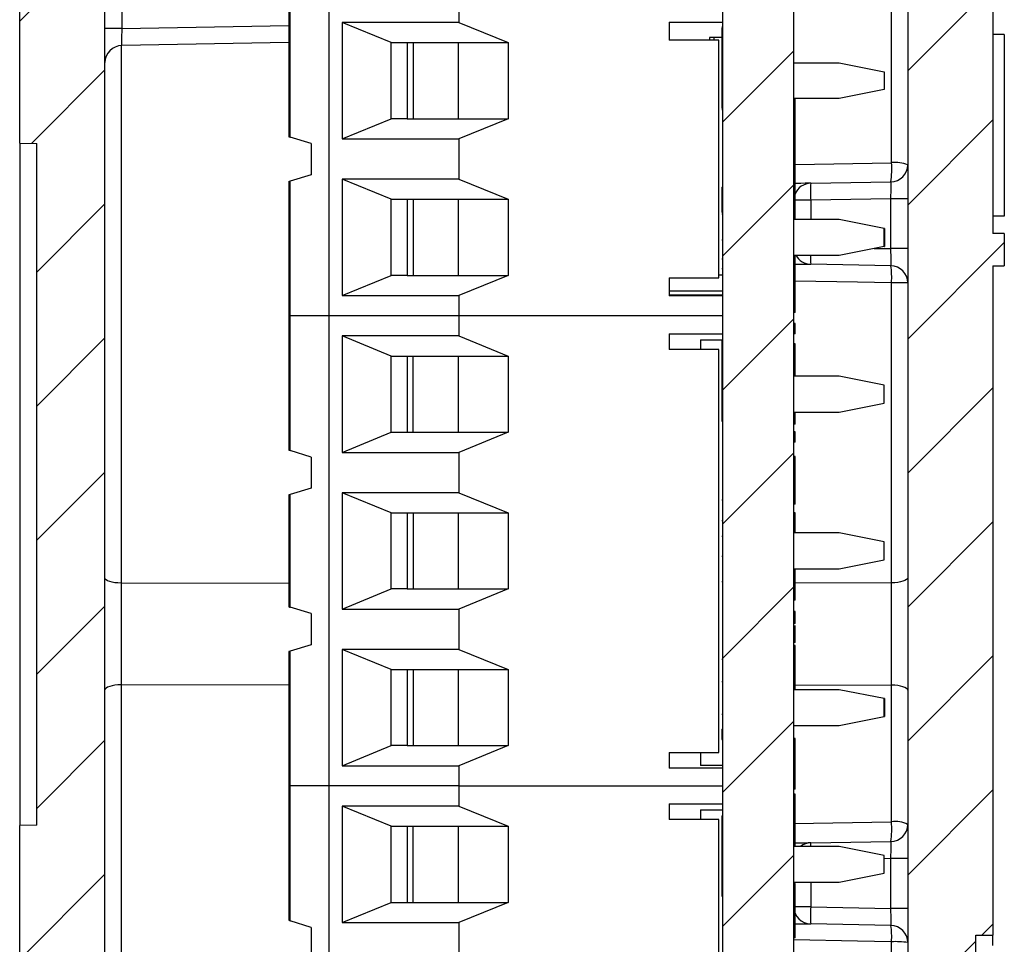
# Model space of a CAD drawing. Units: inches. Extents: x 0.1 to 16.9, y 0.1 to 10.9.
# Drawn here: x 8.3 to 9.6, y 6.7 to 7.9 of the extents above; entities that cross this region are included whole.
import ezdxf

# ---------------------------------------------------------------- set-up
doc = ezdxf.new("R2010")
doc.units = ezdxf.units.IN
doc.header["$MEASUREMENT"] = 0

msp = doc.modelspace()

# ---------------------------------------------------------------- hatches: boundary and pattern name
at = {"linetype": 'Continuous', "lineweight": 18}
h = msp.add_hatch(dxfattribs=at)
h.set_pattern_fill('ANSI31', style=0)
edge = h.paths.add_edge_path(flags=0)
edge.add_arc((9.43, 5.6753), 0.0225, 0, 89, ccw=False)
edge.add_line((9.4525, 5.6753), (9.4525, 5.5392))
edge.add_arc((9.43, 5.5392), 0.0225, 271, 360, ccw=False)
edge.add_line((9.4304, 5.5167), (9.3497, 5.5153))
edge.add_arc((9.3501, 5.4928), 0.0225, 91, 180)
edge.add_line((9.3276, 5.4928), (9.3276, 5.4443))
edge.add_arc((9.3051, 5.4443), 0.0225, 273, 360, ccw=False)
edge.add_line((9.3063, 5.4219), (9.2014, 5.4164))
edge.add_arc((9.2053, 5.3415), 0.075, 93, 180)
edge.add_line((9.1303, 5.3415), (9.1303, 5.2135))
edge.add_arc((9.2053, 5.2135), 0.075, 180, 270.5)
edge.add_line((9.206, 5.1385), (9.2205, 5.1387))
edge.add_arc((9.2203, 5.1612), 0.0225, 270.5, 360)
edge.add_line((9.2428, 5.1612), (9.2428, 5.2845))
edge.add_arc((9.2653, 5.2845), 0.0225, 93, 180, ccw=False)
edge.add_line((9.2641, 5.307), (9.4686, 5.3177))
edge.add_arc((9.4627, 5.4301), 0.1125, 273, 360)
edge.add_line((9.5752, 5.4301), (9.5752, 5.8322))
edge.add_line((9.5752, 5.8322), (9.5527, 5.8322))
edge.add_line((9.5527, 5.8322), (9.5527, 6.7322))
edge.add_line((9.5527, 6.7322), (9.5752, 6.7322))
edge.add_line((9.5752, 6.7322), (9.5752, 7.6148))
edge.add_line((9.5752, 7.6148), (9.5902, 7.6148))
edge.add_line((9.5902, 7.6148), (9.5902, 7.6573))
edge.add_line((9.5902, 7.6573), (9.5752, 7.6573))
edge.add_line((9.5752, 7.6573), (9.5752, 8.6105))
edge.add_arc((9.4627, 8.6105), 0.1125, 0, 89)
edge.add_line((9.4647, 8.723), (9.2436, 8.7269))
edge.add_line((9.2436, 8.7269), (9.239, 8.5129))
edge.add_line((9.239, 8.5129), (9.4404, 8.5111))
edge.add_arc((9.4402, 8.4886), 0.0225, 0, 89.5, ccw=False)
edge.add_line((9.4627, 8.4886), (9.4627, 5.774))
edge.add_arc((9.4402, 5.774), 0.0225, -89, 0, ccw=False)
edge.add_line((9.4406, 5.7515), (9.3497, 5.7499))
edge.add_arc((9.3501, 5.7274), 0.0225, 91, 180)
edge.add_line((9.3276, 5.7274), (9.3276, 5.7217))
edge.add_arc((9.3501, 5.7217), 0.0225, 180, 269)
edge.add_line((9.3497, 5.6992), (9.4304, 5.6978))
h = msp.add_hatch(dxfattribs=at)
h.set_pattern_fill('ANSI31', style=0)
edge = h.paths.add_edge_path(flags=0)
edge.add_line((8.5082, 5.7439), (8.4256, 5.7454))
edge.add_arc((8.426, 5.7679), 0.0225, 180, 269, ccw=False)
edge.add_line((8.4035, 5.7679), (8.4035, 6.5905))
edge.add_spline(control_points=[(8.4035, 6.5905), (8.4072, 6.5905), (8.411, 6.5906), (8.4147, 6.5907), (8.4185, 6.5908), (8.4222, 6.5909), (8.426, 6.5909)], knot_values=[0, 0, 0, 0, 0.000191, 0.000191, 0.000191, 0.000381, 0.000381, 0.000381, 0.000381], weights=[1, 1, 1, 1, 1, 1, 1], degree=3, periodic=0)
edge.add_line((8.426, 6.5909), (8.426, 6.617))
edge.add_spline(control_points=[(8.426, 6.617), (8.4215, 6.6171), (8.4171, 6.6172), (8.4127, 6.6173), (8.4096, 6.6173), (8.4065, 6.6174), (8.4035, 6.6174)], knot_values=[0, 0, 0, 0, 0.000225, 0.000225, 0.000225, 0.000381, 0.000381, 0.000381, 0.000381], weights=[1, 1, 1, 1, 1, 1, 1], degree=3, periodic=0)
edge.add_line((8.4035, 6.6174), (8.4035, 8.2632))
edge.add_arc((8.426, 8.2632), 0.0225, 91, 180, ccw=False)
edge.add_line((8.4256, 8.2857), (8.5014, 8.287))
edge.add_arc((8.501, 8.3095), 0.0225, 271, 360)
edge.add_line((8.5235, 8.3095), (8.5235, 8.3628))
edge.add_arc((8.501, 8.3628), 0.0225, 0, 89)
edge.add_line((8.5014, 8.3853), (8.4256, 8.3866))
edge.add_arc((8.426, 8.4091), 0.0225, 180, 269, ccw=False)
edge.add_line((8.4035, 8.4091), (8.4035, 8.5049))
edge.add_line((8.4035, 8.5049), (8.291, 8.5039))
edge.add_line((8.291, 8.5039), (8.291, 7.7767))
edge.add_line((8.291, 7.7767), (8.3135, 7.7763))
edge.add_line((8.3135, 7.7763), (8.3135, 6.8771))
edge.add_line((8.3135, 6.8771), (8.291, 6.8767))
edge.add_line((8.291, 6.8767), (8.291, 5.4213))
edge.add_arc((8.4035, 5.4213), 0.1125, 180, 266.5265)
edge.add_arc((8.3953, 5.2865), 0.0225, 0, 86.5265, ccw=False)
edge.add_line((8.4178, 5.2865), (8.4178, 5.1651))
edge.add_arc((8.4403, 5.1651), 0.0225, 180, 269)
edge.add_line((8.4399, 5.1426), (8.454, 5.1423))
edge.add_arc((8.4553, 5.2173), 0.075, 269, 360)
edge.add_line((8.5303, 5.2173), (8.5303, 5.3434))
edge.add_arc((8.4553, 5.3434), 0.075, 0, 87)
edge.add_line((8.4592, 5.4183), (8.4248, 5.4201))
edge.add_arc((8.426, 5.4426), 0.0225, 180, 267, ccw=False)
edge.add_line((8.4035, 5.4426), (8.4035, 5.6751))
edge.add_arc((8.426, 5.6751), 0.0225, 91, 180, ccw=False)
edge.add_line((8.4256, 5.6976), (8.5082, 5.6991))
edge.add_arc((8.5078, 5.7216), 0.0225, 271, 359.6395)
edge.add_arc((8.5078, 5.7214), 0.0225, 0, 89)
h = msp.add_hatch(dxfattribs=at)
h.set_pattern_fill('ANSI31', style=0)
h.paths.add_polyline_path([(9.2189, 8.2478), (9.2189, 5.8853), (9.3126, 5.8853), (9.3126, 8.2478)], flags=0)

# ---------------------------------------------------------------- linework, layer by layer
at = {"color": 7, "linetype": 'Continuous', "lineweight": 25}
for p, q in [((9.5752, 8.6105), (9.5752, 7.6573)), ((8.291, 7.7767), (8.291, 8.5039)), ((9.4627, 8.4886), (9.4627, 5.774)), ((8.4035, 6.6174), (8.4035, 8.2632)), ((9.2189, 5.8853), (9.2189, 8.2478)), ((9.3126, 5.8853), (9.3126, 8.2478)), ((8.4256, 8.0215), (8.4256, 7.9277)), ((9.4414, 7.7508), (9.4414, 7.9949)), ((8.646, 7.9623), (8.646, 7.7851)), ((8.6478, 7.7846), (8.6478, 7.9623)), ((8.6992, 7.5489), (8.6992, 7.9623)), ((8.8705, 7.9623), (8.8705, 7.9357)), ((8.4256, 7.9277), (8.4035, 7.9277)), ((8.8705, 7.9357), (8.7163, 7.9357)), ((8.7163, 7.9357), (8.7163, 7.7822)), ((8.7812, 7.9091), (8.7163, 7.9357)), ((8.8705, 7.9357), (8.9353, 7.9091)), ((9.148, 7.936), (9.148, 7.9124)), ((9.148, 7.936), (9.2189, 7.936)), ((9.2174, 7.93), (9.2189, 7.93)), ((9.2174, 7.9286), (9.2189, 7.9286)), ((9.2174, 7.9286), (9.2174, 7.8225)), ((9.2012, 7.9159), (9.2012, 7.9124)), ((9.2067, 7.9159), (9.2012, 7.9159)), ((9.2067, 7.9159), (9.2067, 7.9124)), ((9.2174, 7.9159), (9.2067, 7.9159)), ((9.5902, 7.9199), (9.5752, 7.9199)), ((9.5902, 7.9199), (9.5902, 7.6801)), ((8.646, 7.9091), (8.4256, 7.9052)), ((8.7812, 7.9091), (8.8022, 7.9091)), ((8.7812, 7.8088), (8.7812, 7.9091)), ((8.8022, 7.9091), (8.87, 7.9091)), ((8.8022, 7.9091), (8.8022, 7.8088)), ((8.8102, 7.9091), (8.8102, 7.8088)), ((8.87, 7.9091), (8.9353, 7.9091)), ((8.87, 7.8088), (8.87, 7.9091)), ((8.9353, 7.9091), (8.9353, 7.8088)), ((9.2133, 7.9124), (9.148, 7.9124)), ((9.2133, 7.5988), (9.2133, 7.9124)), ((9.3126, 7.8826), (9.3724, 7.8826)), ((9.3724, 7.8826), (9.4315, 7.8708)), ((9.4315, 7.8708), (9.4315, 7.8471)), ((9.3724, 7.8353), (9.3126, 7.8353)), ((9.3141, 7.8327), (9.3141, 7.8353)), ((9.4315, 7.8471), (9.3724, 7.8353)), ((9.2174, 7.8225), (9.2189, 7.8225)), ((9.3141, 7.8327), (9.3126, 7.8327)), ((9.3141, 7.8184), (9.3141, 7.8327)), ((8.7163, 7.7822), (8.7812, 7.8088)), ((8.8022, 7.8088), (8.7812, 7.8088)), ((8.8022, 7.8088), (8.87, 7.8088)), ((8.87, 7.8088), (8.9353, 7.8088)), ((8.9353, 7.8088), (8.8705, 7.7822)), ((9.2174, 7.8211), (9.2189, 7.8211)), ((9.3141, 7.8184), (9.3126, 7.8184)), ((9.3141, 7.8152), (9.3126, 7.8152)), ((9.3141, 7.8152), (9.3141, 7.8184)), ((9.3141, 7.8041), (9.3141, 7.8152)), ((9.3141, 7.8041), (9.3126, 7.8041)), ((9.3141, 7.7883), (9.3141, 7.8041)), ((8.6756, 7.7763), (8.6478, 7.7846)), ((9.3141, 7.7883), (9.3126, 7.7883)), ((9.3141, 7.7655), (9.3141, 7.7883)), ((8.291, 7.7767), (8.3135, 7.7763)), ((8.291, 7.7767), (8.291, 6.8767)), ((8.3135, 6.8771), (8.3135, 7.7763)), ((8.6756, 7.7763), (8.6756, 7.7349)), ((8.7163, 7.7822), (8.8705, 7.7822)), ((8.8705, 7.7822), (8.8705, 7.729)), ((9.3141, 7.7655), (9.3126, 7.7655)), ((9.3141, 7.7653), (9.3126, 7.7653)), ((9.3141, 7.7411), (9.3141, 7.7653)), ((8.6756, 7.7349), (8.6478, 7.7266)), ((9.3141, 7.7411), (9.3126, 7.7411)), ((9.3141, 7.7265), (9.3141, 7.7411)), ((8.646, 7.7261), (8.646, 7.5489)), ((8.6478, 7.5489), (8.6478, 7.7266)), ((8.8705, 7.729), (8.7163, 7.729)), ((8.7163, 7.729), (8.7163, 7.5755)), ((8.7812, 7.7025), (8.7163, 7.729)), ((8.8705, 7.729), (8.9353, 7.7025)), ((9.2174, 7.7186), (9.2174, 7.7173)), ((9.2174, 7.7186), (9.2189, 7.7186)), ((9.3141, 7.7265), (9.3126, 7.7265)), ((9.3141, 7.7122), (9.3141, 7.7265)), ((9.3347, 7.7237), (9.4406, 7.7256)), ((9.2174, 7.7173), (9.2189, 7.7173)), ((9.2174, 7.7173), (9.2174, 7.7037)), ((9.3141, 7.7122), (9.3126, 7.7122)), ((9.3141, 7.709), (9.3126, 7.709)), ((9.3141, 7.709), (9.3141, 7.7122)), ((9.3141, 7.698), (9.3141, 7.709)), ((8.7812, 7.7025), (8.8022, 7.7025)), ((8.7812, 7.6021), (8.7812, 7.7025)), ((8.8022, 7.7025), (8.87, 7.7025)), ((8.8022, 7.7025), (8.8022, 7.6021)), ((8.8102, 7.7025), (8.8102, 7.6021)), ((8.87, 7.6021), (8.87, 7.7025)), ((8.87, 7.7025), (8.9353, 7.7025)), ((8.9353, 7.7025), (8.9353, 7.6021)), ((9.2174, 7.7037), (9.2189, 7.7037)), ((9.2174, 7.7037), (9.2174, 7.685)), ((9.3141, 7.698), (9.3126, 7.698)), ((9.3141, 7.6821), (9.3141, 7.698)), ((9.4406, 7.7031), (9.3347, 7.7012)), ((9.4627, 7.7031), (9.4406, 7.7031)), ((9.4406, 7.6374), (9.4406, 7.7031)), ((9.2174, 7.6832), (9.2189, 7.6832)), ((9.3141, 7.6821), (9.3126, 7.6821)), ((9.3141, 7.6759), (9.3141, 7.6821)), ((9.5902, 7.6801), (9.5752, 7.6801)), ((9.3724, 7.6759), (9.3126, 7.6759)), ((9.4315, 7.6641), (9.3724, 7.6759)), ((9.4322, 7.6641), (9.4315, 7.6641)), ((9.4315, 7.6404), (9.4315, 7.6641)), ((9.4322, 7.6641), (9.4322, 7.6523)), ((9.5902, 7.6573), (9.5752, 7.6573)), ((9.5902, 7.6573), (9.5902, 7.6148)), ((9.2174, 7.6489), (9.2189, 7.6489)), ((9.4315, 7.6404), (9.3724, 7.6286)), ((9.4315, 7.6404), (9.4322, 7.6404)), ((9.4322, 7.6523), (9.4322, 7.6404)), ((9.3724, 7.6286), (9.3126, 7.6286)), ((9.3141, 7.6203), (9.3141, 7.6286)), ((9.4627, 7.6374), (9.4406, 7.6374)), ((9.2174, 7.624), (9.2189, 7.624)), ((9.3141, 7.6203), (9.3126, 7.6203)), ((9.3141, 7.6061), (9.3141, 7.6203)), ((9.4406, 7.6149), (9.3347, 7.6168)), ((9.5752, 7.6148), (9.5902, 7.6148)), ((9.5752, 7.6148), (9.5752, 6.7322)), ((8.7163, 7.5755), (8.7812, 7.6021)), ((8.8022, 7.6021), (8.7812, 7.6021)), ((8.8022, 7.6021), (8.87, 7.6021)), ((8.87, 7.6021), (8.9353, 7.6021)), ((8.9353, 7.6021), (8.8705, 7.5755)), ((9.2189, 7.6024), (9.2133, 7.6024)), ((9.2174, 7.6111), (9.2189, 7.6111)), ((9.3141, 7.6061), (9.3126, 7.6061)), ((9.3141, 7.6029), (9.3126, 7.6029)), ((9.3141, 7.6029), (9.3141, 7.6061)), ((9.3141, 7.5918), (9.3141, 7.6029)), ((9.148, 7.5988), (9.148, 7.5752)), ((9.148, 7.5988), (9.2133, 7.5988)), ((9.3141, 7.5918), (9.3126, 7.5918)), ((9.3141, 7.576), (9.3141, 7.5918)), ((9.4414, 7.1967), (9.4414, 7.5925)), ((8.7163, 7.5755), (8.8705, 7.5755)), ((8.8705, 7.5755), (8.8705, 7.5489)), ((9.148, 7.582), (9.2189, 7.582)), ((9.2189, 7.5761), (9.148, 7.5761)), ((9.2189, 7.5752), (9.148, 7.5752)), ((9.3141, 7.576), (9.3126, 7.576)), ((9.3141, 7.553), (9.3141, 7.576)), ((8.646, 7.5489), (8.646, 7.3717)), ((8.6478, 7.5489), (8.646, 7.5489)), ((8.6478, 7.3712), (8.6478, 7.5489)), ((8.6992, 7.5489), (8.6478, 7.5489)), ((8.6992, 6.9288), (8.6992, 7.5489)), ((8.8705, 7.5489), (8.6992, 7.5489)), ((8.8705, 7.5489), (8.8705, 7.5223)), ((9.2189, 7.5489), (8.8705, 7.5489)), ((9.3141, 7.553), (9.3126, 7.553)), ((9.3141, 7.5387), (9.3126, 7.5387)), ((9.3141, 7.5251), (9.3141, 7.5387)), ((9.148, 7.5253), (9.2189, 7.5253)), ((9.148, 7.5253), (9.148, 7.5046)), ((9.3141, 7.5251), (9.3126, 7.5251)), ((8.7163, 7.5223), (8.7163, 7.3688)), ((8.8705, 7.5223), (8.7163, 7.5223)), ((8.7812, 7.4958), (8.7163, 7.5223)), ((8.8705, 7.5223), (8.9353, 7.4958)), ((9.1894, 7.5173), (9.2189, 7.5173)), ((9.1894, 7.5173), (9.1894, 7.5046)), ((9.2174, 7.5161), (9.2189, 7.5161)), ((9.2174, 7.5161), (9.2174, 7.5148)), ((9.2174, 7.5148), (9.2189, 7.5148)), ((9.2174, 7.5148), (9.2174, 7.4494)), ((9.3141, 7.5121), (9.3126, 7.5121)), ((9.3141, 7.4879), (9.3141, 7.5121)), ((9.2133, 7.5046), (9.148, 7.5046)), ((9.2133, 6.9731), (9.2133, 7.5046)), ((8.7812, 7.4958), (8.8022, 7.4958)), ((8.7812, 7.3954), (8.7812, 7.4958)), ((8.8022, 7.4958), (8.87, 7.4958)), ((8.8022, 7.4958), (8.8022, 7.3954)), ((8.8102, 7.3954), (8.8102, 7.4958)), ((8.87, 7.3954), (8.87, 7.4958)), ((8.87, 7.4958), (8.9353, 7.4958)), ((8.9353, 7.4958), (8.9353, 7.3954)), ((9.3141, 7.4879), (9.3126, 7.4879)), ((9.3141, 7.4733), (9.3141, 7.4879)), ((9.3141, 7.4733), (9.3126, 7.4733)), ((9.3141, 7.4692), (9.3141, 7.4733)), ((9.3724, 7.4692), (9.3126, 7.4692)), ((9.4315, 7.4574), (9.3724, 7.4692)), ((9.2174, 7.4494), (9.2174, 7.4358)), ((9.2174, 7.4494), (9.2189, 7.4494)), ((9.4315, 7.4338), (9.4315, 7.4574)), ((9.2174, 7.4358), (9.2189, 7.4358)), ((9.2174, 7.4358), (9.2174, 7.41)), ((9.3724, 7.4219), (9.4315, 7.4338)), ((9.3126, 7.4219), (9.3724, 7.4219)), ((9.3141, 7.406), (9.3141, 7.4219)), ((9.2174, 7.41), (9.2189, 7.41)), ((9.3141, 7.406), (9.3126, 7.406)), ((8.7163, 7.3688), (8.7812, 7.3954)), ((8.7812, 7.3954), (8.8022, 7.3954)), ((8.8022, 7.3954), (8.87, 7.3954)), ((8.87, 7.3954), (8.9353, 7.3954)), ((8.9353, 7.3954), (8.8705, 7.3688)), ((9.3141, 7.3958), (9.3126, 7.3958)), ((9.3141, 7.3821), (9.3141, 7.3958)), ((9.3141, 7.3821), (9.3126, 7.3821)), ((8.6757, 7.3625), (8.6478, 7.3712)), ((8.7163, 7.3688), (8.8705, 7.3688)), ((8.8705, 7.3688), (8.8705, 7.3156)), ((8.6757, 7.3625), (8.6757, 7.3418)), ((9.3141, 7.3631), (9.3126, 7.3631)), ((9.3141, 7.3495), (9.3141, 7.3631)), ((8.6756, 7.3422), (8.6756, 7.3215)), ((8.6756, 7.3422), (8.6757, 7.3418)), ((9.3141, 7.3495), (9.3126, 7.3495)), ((9.3141, 7.3296), (9.3126, 7.3296)), ((8.6756, 7.3215), (8.6478, 7.3132)), ((8.8705, 7.3156), (8.7163, 7.3156)), ((8.7163, 7.3156), (8.7163, 7.1621)), ((8.7812, 7.2891), (8.7163, 7.3156)), ((8.8705, 7.3156), (8.9353, 7.2891)), ((8.646, 7.3127), (8.646, 7.1651)), ((8.6478, 7.1645), (8.6478, 7.3132)), ((9.2174, 7.3061), (9.2189, 7.3061)), ((9.3141, 7.3141), (9.3126, 7.3141)), ((9.3141, 7.3005), (9.3141, 7.3141)), ((8.7812, 7.2891), (8.8022, 7.2891)), ((8.7812, 7.1887), (8.7812, 7.2891)), ((8.8022, 7.2891), (8.87, 7.2891)), ((8.8022, 7.2891), (8.8022, 7.1887)), ((8.8102, 7.2891), (8.8102, 7.1887)), ((8.87, 7.2891), (8.9353, 7.2891)), ((8.87, 7.1887), (8.87, 7.2891)), ((8.9353, 7.2891), (8.9353, 7.1887)), ((9.3141, 7.3005), (9.3126, 7.3005)), ((9.3141, 7.2891), (9.3126, 7.2891)), ((9.3141, 7.2782), (9.3141, 7.2891)), ((9.2174, 7.2791), (9.2189, 7.2791)), ((9.3141, 7.2782), (9.3126, 7.2782)), ((9.3141, 7.2646), (9.3141, 7.2782)), ((9.3141, 7.2646), (9.3126, 7.2646)), ((9.3141, 7.2625), (9.3141, 7.2646)), ((9.2174, 7.2581), (9.2189, 7.2581)), ((9.3724, 7.2625), (9.3126, 7.2625)), ((9.4315, 7.2507), (9.3724, 7.2625)), ((9.4315, 7.2271), (9.4315, 7.2507)), ((9.2174, 7.2319), (9.2189, 7.2319)), ((9.3724, 7.2153), (9.4315, 7.2271)), ((9.3126, 7.2153), (9.3724, 7.2153)), ((9.3141, 7.2092), (9.3141, 7.2153)), ((9.2174, 7.1986), (9.2189, 7.1986)), ((9.3141, 7.2092), (9.3126, 7.2092)), ((8.7163, 7.1621), (8.7812, 7.1887)), ((8.8022, 7.1887), (8.7812, 7.1887)), ((8.8022, 7.1887), (8.87, 7.1887)), ((8.87, 7.1887), (8.9353, 7.1887)), ((8.9353, 7.1887), (8.8705, 7.1621)), ((9.3141, 7.1739), (9.3126, 7.1739)), ((8.6756, 7.1562), (8.6478, 7.1645)), ((8.7163, 7.1621), (8.8705, 7.1621)), ((8.8705, 7.1621), (8.8705, 7.109)), ((9.3141, 7.1589), (9.3126, 7.1589)), ((9.3141, 7.1453), (9.3141, 7.1589)), ((8.6756, 7.1562), (8.6756, 7.1149)), ((9.3141, 7.1453), (9.3126, 7.1453)), ((9.3141, 7.1432), (9.3126, 7.1432)), ((9.3141, 7.1313), (9.3126, 7.1313)), ((9.3141, 7.1223), (9.3126, 7.1223)), ((9.3141, 7.1181), (9.3141, 7.1223)), ((8.6756, 7.1149), (8.6478, 7.1065)), ((8.8705, 7.109), (8.7163, 7.109)), ((8.7163, 7.109), (8.7163, 6.9554)), ((8.7812, 7.0824), (8.7163, 7.109)), ((8.8705, 7.109), (8.9353, 7.0824)), ((9.3141, 7.1181), (9.3126, 7.1181)), ((9.3141, 7.114), (9.3126, 7.114)), ((8.646, 7.106), (8.646, 6.9288)), ((8.6478, 6.9288), (8.6478, 7.1065)), ((9.2174, 7.0961), (9.2189, 7.0961)), ((8.7812, 7.0824), (8.8022, 7.0824)), ((8.7812, 6.982), (8.7812, 7.0824)), ((8.8022, 7.0824), (8.87, 7.0824)), ((8.8022, 7.0824), (8.8022, 6.982)), ((8.8102, 7.0824), (8.8102, 6.982)), ((8.87, 6.982), (8.87, 7.0824)), ((8.87, 7.0824), (8.9353, 7.0824)), ((8.9353, 7.0824), (8.9353, 6.982)), ((9.3141, 7.0818), (9.3126, 7.0818)), ((9.2174, 7.0668), (9.2189, 7.0668)), ((9.3141, 7.0609), (9.3126, 7.0609)), ((9.3724, 7.0558), (9.3126, 7.0558)), ((9.3141, 7.0558), (9.3141, 7.0609)), ((9.4315, 7.044), (9.3724, 7.0558)), ((9.4414, 6.8817), (9.4414, 7.0618)), ((9.4322, 7.044), (9.4315, 7.044)), ((9.4315, 7.0204), (9.4315, 7.044)), ((9.4322, 7.044), (9.4322, 7.0322)), ((9.4322, 7.0322), (9.4322, 7.0204)), ((9.2174, 7.0233), (9.2189, 7.0233)), ((9.3724, 7.0086), (9.4315, 7.0204)), ((9.4315, 7.0204), (9.4322, 7.0204)), ((9.2174, 7.0036), (9.2174, 6.99)), ((9.2174, 7.0036), (9.2189, 7.0036)), ((9.3126, 7.0086), (9.3724, 7.0086)), ((9.2174, 6.99), (9.2189, 6.99)), ((9.3141, 6.9915), (9.3126, 6.9915)), ((8.7163, 6.9554), (8.7812, 6.982)), ((8.8022, 6.982), (8.7812, 6.982)), ((8.8022, 6.982), (8.87, 6.982)), ((8.87, 6.982), (8.9353, 6.982)), ((8.9353, 6.982), (8.8705, 6.9554)), ((9.148, 6.9731), (9.148, 6.9525)), ((9.148, 6.9731), (9.2133, 6.9731)), ((9.1894, 6.9731), (9.1894, 6.956)), ((8.7163, 6.9554), (8.8705, 6.9554)), ((8.8705, 6.9554), (8.8705, 6.9288)), ((9.2189, 6.9525), (9.148, 6.9525)), ((9.1894, 6.9563), (9.2189, 6.9563)), ((9.2189, 6.956), (9.1894, 6.956)), ((9.3141, 6.9567), (9.3126, 6.9567)), ((8.646, 6.9288), (8.6478, 6.9288)), ((8.646, 6.9288), (8.646, 6.7517)), ((8.6992, 6.9288), (8.6478, 6.9288)), ((8.6478, 6.7511), (8.6478, 6.9288)), ((8.8705, 6.9288), (8.6992, 6.9288)), ((8.6992, 6.3088), (8.6992, 6.9288)), ((8.8705, 6.9288), (9.2189, 6.9288)), ((8.8705, 6.9288), (8.8705, 6.9023)), ((9.3141, 6.9248), (9.3126, 6.9248)), ((9.3141, 6.918), (9.3126, 6.918)), ((8.7163, 6.9023), (8.7163, 6.7487)), ((8.8705, 6.9023), (8.7163, 6.9023)), ((8.7812, 6.8757), (8.7163, 6.9023)), ((8.8705, 6.9023), (8.9353, 6.8757)), ((9.148, 6.9052), (9.148, 6.8845)), ((9.148, 6.9052), (9.2189, 6.9052)), ((9.1894, 6.8972), (9.2189, 6.8972)), ((9.1894, 6.8972), (9.1894, 6.8845)), ((9.2174, 6.8894), (9.2174, 6.7833)), ((9.2174, 6.8894), (9.2189, 6.8894)), ((8.3135, 6.8771), (8.291, 6.8767)), ((8.291, 5.4213), (8.291, 6.8767)), ((8.7812, 6.8757), (8.8022, 6.8757)), ((8.7812, 6.7753), (8.7812, 6.8757)), ((8.8022, 6.8757), (8.87, 6.8757)), ((8.8022, 6.8757), (8.8022, 6.7753)), ((8.8102, 6.7753), (8.8102, 6.8757)), ((8.87, 6.7753), (8.87, 6.8757)), ((8.87, 6.8757), (8.9353, 6.8757)), ((8.9353, 6.8757), (8.9353, 6.7753)), ((9.2133, 6.8845), (9.148, 6.8845)), ((9.2133, 6.353), (9.2133, 6.8845)), ((9.3141, 6.8826), (9.3126, 6.8826)), ((9.3724, 6.8491), (9.3126, 6.8491)), ((9.3347, 6.8537), (9.4406, 6.8556)), ((9.4315, 6.8373), (9.3724, 6.8491)), ((9.4315, 6.8137), (9.4315, 6.8373)), ((9.4627, 6.8331), (9.4406, 6.8331)), ((9.4406, 6.7674), (9.4406, 6.8331)), ((9.3724, 6.8019), (9.4315, 6.8137)), ((9.3126, 6.8019), (9.3724, 6.8019)), ((9.3141, 6.8002), (9.3126, 6.8002)), ((9.2174, 6.7833), (9.2189, 6.7833)), ((9.3141, 6.7871), (9.3126, 6.7871)), ((9.3141, 6.7735), (9.3141, 6.7871)), ((8.7163, 6.7487), (8.7812, 6.7753)), ((8.7812, 6.7753), (8.8022, 6.7753)), ((8.8022, 6.7753), (8.87, 6.7753)), ((8.87, 6.7753), (8.9353, 6.7753)), ((8.9353, 6.7753), (8.8705, 6.7487)), ((9.3141, 6.7735), (9.3126, 6.7735)), ((9.3347, 6.7693), (9.3126, 6.7693)), ((9.3347, 6.7693), (9.4406, 6.7674)), ((9.4627, 6.7674), (9.4406, 6.7674)), ((8.6757, 6.7424), (8.6478, 6.7511)), ((8.7163, 6.7487), (8.8705, 6.7487)), ((8.8705, 6.7487), (8.8705, 6.6956)), ((9.3141, 6.7554), (9.3126, 6.7554)), ((9.4406, 6.7449), (9.3347, 6.7468)), ((8.6757, 6.7424), (8.6757, 6.7217)), ((9.3141, 6.7422), (9.3126, 6.7422)), ((9.3141, 6.7286), (9.3141, 6.7422)), ((9.5527, 6.7322), (9.5752, 6.7322)), ((9.5527, 5.8322), (9.5527, 6.7322)), ((9.5752, 6.7183), (9.5752, 6.7322)), ((8.6756, 6.7221), (8.6756, 6.7015)), ((8.6756, 6.7221), (8.6757, 6.7217)), ((9.3141, 6.7286), (9.3126, 6.7286))]:
    msp.add_line(p, q, dxfattribs=at)
at = {"color": 8, "linetype": 'Continuous', "lineweight": 25}
for p, q in [((8.4256, 7.9277), (8.646, 7.9316)), ((8.4248, 7.9052), (8.4248, 7.1963)), ((9.3141, 7.7486), (9.4414, 7.7508)), ((9.3347, 7.7012), (9.3141, 7.7012)), ((9.3347, 7.7012), (9.3347, 7.6759)), ((9.4183, 7.6378), (9.4406, 7.6374)), ((8.646, 7.1958), (8.4248, 7.1963)), ((9.4414, 7.1967), (9.3141, 7.1964)), ((8.4248, 7.0622), (8.646, 7.0627)), ((8.4248, 7.0622), (8.4248, 6.6864)), ((9.3141, 7.0621), (9.4414, 7.0618)), ((9.3126, 6.8794), (9.4414, 6.8817)), ((9.4406, 6.8331), (9.4315, 6.8329)), ((9.3347, 6.8019), (9.3347, 6.7693)), ((9.4414, 6.3035), (9.4414, 6.7234))]:
    msp.add_line(p, q, dxfattribs=at)
at = {"color": 7, "linetype": 'Continuous', "lineweight": 25, "flags": 128}
for points in [[(9.3347, 7.7237), (9.3339, 7.7237), (9.3314, 7.7237), (9.3273, 7.7236), (9.3218, 7.7235), (9.3151, 7.7234), (9.3141, 7.7234)], [(9.3141, 7.6171), (9.3151, 7.6171), (9.3218, 7.617), (9.3273, 7.6169), (9.3314, 7.6168), (9.3339, 7.6168), (9.3347, 7.6168)], [(8.4248, 7.1963), (8.4206, 7.1965), (8.4166, 7.1969), (8.4129, 7.1976), (8.4097, 7.1984), (8.407, 7.1994), (8.4051, 7.2006), (8.4039, 7.2018), (8.4035, 7.203)], [(9.4627, 7.2035), (9.4623, 7.2022), (9.4611, 7.201), (9.4591, 7.1998), (9.4565, 7.1988), (9.4533, 7.198), (9.4496, 7.1973), (9.4456, 7.1969), (9.4414, 7.1967)], [(8.4248, 7.0622), (8.4206, 7.062), (8.4166, 7.0616), (8.4129, 7.0609), (8.4097, 7.0601), (8.407, 7.0591), (8.4051, 7.058), (8.4039, 7.0567), (8.4035, 7.0555)], [(9.4627, 7.055), (9.4623, 7.0563), (9.4611, 7.0575), (9.4591, 7.0587), (9.4565, 7.0597), (9.4533, 7.0605), (9.4496, 7.0612), (9.4456, 7.0616), (9.4414, 7.0618)], [(9.3347, 6.8537), (9.3339, 6.8537), (9.3314, 6.8537), (9.3273, 6.8536), (9.3218, 6.8535), (9.3151, 6.8534), (9.3145, 6.8534)], [(9.3144, 6.7471), (9.3151, 6.7471), (9.3218, 6.747), (9.3273, 6.7469), (9.3314, 6.7468), (9.3339, 6.7468), (9.3347, 6.7468)]]:
    msp.add_lwpolyline(points, dxfattribs=at)
at = {"color": 8, "linetype": 'Continuous', "lineweight": 25, "flags": 128}
for points in [[(9.4414, 7.5925), (9.3964, 7.5933), (9.3141, 7.5947)], [(9.4414, 6.7234), (9.3964, 6.7242), (9.3126, 6.7257)]]:
    msp.add_lwpolyline(points, dxfattribs=at)
at = {"color": 7, "linetype": 'Continuous', "lineweight": 25}
for centre, radius, start, end in [((8.426, 7.8827), 0.0225, 91, 180), ((8.8921, 8.6009), 0.8521, 253.2191, 253.3401), ((9.3214, 7.7419), 0.1203, 352.1945, 4.2445), ((9.4402, 7.7481), 0.0225, 271, 0), ((9.4464, 7.706), 0.0451, 68.8603, 96.4279), ((8.5972, 7.893), 0.174, 286.3169, 286.909), ((9.3351, 7.7012), 0.0225, 91, 158.9605), ((9.6571, 7.7125), 0.3226, 178.0016, 181.9984), ((9.3351, 7.6393), 0.0225, 208.2245, 269), ((9.4402, 7.5924), 0.0225, 0, 89), ((9.3334, 7.5999), 0.1082, 356.0408, 7.9626), ((9.4467, 4.6308), 2.9617, 89.6897, 90.1022), ((8.7043, 7.5549), 0.1922, 252.3685, 252.9064), ((8.9203, 6.4029), 0.9502, 106.6662, 106.7746), ((8.8921, 7.9809), 0.8521, 253.2191, 253.3401), ((8.8921, 6.2902), 0.8521, 106.6599, 106.7809), ((9.3181, 6.8723), 0.1236, 352.2061, 4.3564), ((9.4402, 6.8781), 0.0225, 271, 0), ((9.4463, 6.8468), 0.0353, 62.4309, 98.0853), ((9.3351, 6.8312), 0.0225, 91, 127.4236), ((9.3351, 6.7693), 0.0225, 180, 269), ((9.6571, 6.758), 0.3226, 178.0016, 181.9984), ((8.7043, 6.9349), 0.1922, 252.3685, 252.9064), ((9.4402, 6.7224), 0.0225, 0, 89), ((9.338, 6.7304), 0.1036, 356.1144, 8.0575), ((9.4465, 6.5979), 0.1256, 82.5831, 92.3315)]:
    msp.add_arc(centre, radius, start, end, dxfattribs=at)
at = {"color": 8, "linetype": 'Continuous', "lineweight": 25}
for centre, radius, start, end in [((9.4842, 7.6245), 0.1496, 178.4012, 182.9421), ((9.377, 6.85), 0.0425, 174.9227, 181.1749)]:
    msp.add_arc(centre, radius, start, end, dxfattribs=at)
at = {"color": 7, "linetype": 'Continuous', "lineweight": 25}
for centre, major_axis, start_param, end_param in [((8.426, 7.9278), (0.0004, 0.0225), 1.57171, 3.142201), ((9.4402, 7.7031), (0.0004, 0.0225), 4.713302, 6.283794), ((9.4402, 7.6374), (-0.0004, 0.0225), 3.140984, 4.711476), ((9.4402, 6.8331), (0.0004, 0.0225), 4.713302, 6.283794), ((9.4402, 6.7674), (-0.0004, 0.0225), 3.140984, 4.711476)]:
    msp.add_ellipse(centre, major_axis=major_axis, ratio=0.017429, start_param=start_param, end_param=end_param, dxfattribs=at)
for points, knots in [([(9.3141, 7.3296), (9.3141, 7.3319), (9.3141, 7.3365), (9.3141, 7.3426), (9.3141, 7.3491), (9.3141, 7.3493), (9.3141, 7.3495)], [0, 0, 0, 0, 0.1872767, 0.3743654, 0.5605301, 1, 1, 1, 1]), ([(9.3141, 7.3141), (9.3141, 7.3141), (9.3141, 7.3141), (9.3141, 7.3169), (9.3141, 7.3231), (9.3141, 7.3275), (9.3141, 7.3296)], [0, 0, 0, 0, 0.281701, 0.559741, 0.779501, 1, 1, 1, 1]), ([(9.3141, 7.1739), (9.3141, 7.1741), (9.3141, 7.1744), (9.3141, 7.1828), (9.3141, 7.1957), (9.3141, 7.2047), (9.3141, 7.2092)], [0, 0, 0, 0, 0.281057, 0.559478, 0.779568, 1, 1, 1, 1]), ([(8.4248, 7.1963), (8.4248, 7.1855), (8.4248, 7.1635), (8.4247, 7.124), (8.4248, 7.0897), (8.4248, 7.0679), (8.4248, 7.0622)], [0, 0, 0, 0, 0.247202, 0.500163, 0.86903, 1, 1, 1, 1]), ([(9.4414, 7.0618), (9.4414, 7.0727), (9.4414, 7.0948), (9.4414, 7.1344), (9.4414, 7.1689), (9.4414, 7.1908), (9.4414, 7.1967)], [0, 0, 0, 0, 0.247147, 0.500154, 0.864731, 1, 1, 1, 1]), ([(9.3141, 7.1432), (9.3141, 7.1439), (9.3141, 7.1451), (9.3141, 7.1452), (9.3141, 7.1453)], [0, 0, 0, 0, 0.559895, 1, 1, 1, 1]), ([(9.3141, 7.1313), (9.3141, 7.1329), (9.3141, 7.1359), (9.3141, 7.1394), (9.3141, 7.1403), (9.3141, 7.1406)], [0, 0, 0, 0, 0.4115129, 0.8229803, 1, 1, 1, 1]), ([(9.3141, 7.1223), (9.3141, 7.1239), (9.3141, 7.1267), (9.3141, 7.1299), (9.3141, 7.1313)], [0, 0, 0, 0, 0.560249, 1, 1, 1, 1]), ([(9.3141, 7.0818), (9.3141, 7.0826), (9.3141, 7.084), (9.3141, 7.0862), (9.3141, 7.0883), (9.3141, 7.0904), (9.3141, 7.0924), (9.3141, 7.0944), (9.3141, 7.0964), (9.3141, 7.0983), (9.3141, 7.1001), (9.3141, 7.1018), (9.3141, 7.1034), (9.3141, 7.1049), (9.3141, 7.1063), (9.3141, 7.1076), (9.3141, 7.1088), (9.3141, 7.1099), (9.3141, 7.1108), (9.3141, 7.1117), (9.3141, 7.1124), (9.3141, 7.113), (9.3141, 7.1134), (9.3141, 7.1138), (9.3141, 7.114), (9.3141, 7.114), (9.3141, 7.114)], [0, 0, 0, 0, 0.038526, 0.076502, 0.114113, 0.151645, 0.188995, 0.226956, 0.26504, 0.303964, 0.343209, 0.382597, 0.421598, 0.461192, 0.50132, 0.542181, 0.58378, 0.626657, 0.670309, 0.714332, 0.759332, 0.805305, 0.852225, 0.89993, 0.949275, 1, 1, 1, 1]), ([(9.3141, 7.0609), (9.3141, 7.0622), (9.3141, 7.0648), (9.3141, 7.0717), (9.3141, 7.078), (9.3141, 7.0818)], [0, 0, 0, 0, 0.281083, 0.56168, 1, 1, 1, 1]), ([(9.3141, 6.9567), (9.3141, 6.9579), (9.3141, 6.9604), (9.3141, 6.9641), (9.3141, 6.9676), (9.3141, 6.9708), (9.3141, 6.9739), (9.3141, 6.9768), (9.3141, 6.9795), (9.3141, 6.982), (9.3141, 6.9842), (9.3141, 6.9862), (9.3141, 6.9879), (9.3141, 6.9892), (9.3141, 6.9902), (9.3141, 6.991), (9.3141, 6.9914), (9.3141, 6.9915), (9.3141, 6.9915)], [0, 0, 0, 0, 0.06395, 0.125495, 0.184553, 0.242023, 0.298544, 0.354978, 0.411633, 0.469612, 0.528372, 0.587935, 0.649204, 0.712555, 0.778766, 0.848384, 0.922231, 1, 1, 1, 1]), ([(9.3141, 6.9248), (9.3141, 6.9258), (9.3141, 6.9278), (9.3141, 6.9361), (9.3141, 6.9463), (9.3141, 6.9532), (9.3141, 6.9567)], [0, 0, 0, 0, 0.280185, 0.55955, 0.779583, 1, 1, 1, 1]), ([(9.3141, 6.8826), (9.3141, 6.8883), (9.3141, 6.8996), (9.3141, 6.912), (9.3141, 6.9173), (9.3141, 6.9178), (9.3141, 6.918)], [0, 0, 0, 0, 0.279608, 0.558399, 0.778869, 1, 1, 1, 1]), ([(9.3141, 6.8491), (9.3141, 6.8491), (9.3141, 6.8498), (9.3141, 6.8564), (9.3141, 6.8689), (9.3141, 6.878), (9.3141, 6.8826)], [0, 0, 0, 0, 0.013935, 0.395857, 0.697733, 1, 1, 1, 1]), ([(9.3141, 6.7871), (9.3141, 6.7873), (9.3141, 6.7876), (9.3141, 6.7914), (9.3141, 6.795), (9.3141, 6.7981), (9.3141, 6.8002)], [0, 0, 0, 0, 0.498671, 0.624318, 0.749768, 1, 1, 1, 1]), ([(9.3141, 6.7554), (9.3141, 6.7561), (9.3141, 6.7573), (9.3141, 6.7591), (9.3141, 6.7609), (9.3141, 6.7626), (9.3141, 6.7642), (9.3141, 6.7656), (9.3141, 6.7671), (9.3141, 6.7684), (9.3141, 6.7696), (9.3141, 6.7707), (9.3141, 6.7716), (9.3141, 6.7723), (9.3141, 6.7729), (9.3141, 6.7733), (9.3141, 6.7735), (9.3141, 6.7735), (9.3141, 6.7735)], [0, 0, 0, 0, 0.058576, 0.115035, 0.169764, 0.223648, 0.276873, 0.330288, 0.385037, 0.440685, 0.49788, 0.557223, 0.620037, 0.686256, 0.756748, 0.831893, 0.912834, 1, 1, 1, 1]), ([(9.3141, 6.7422), (9.3141, 6.7422), (9.3141, 6.7423), (9.3141, 6.7425), (9.3141, 6.7428), (9.3141, 6.7434), (9.3141, 6.7441), (9.3141, 6.7451), (9.3141, 6.7464), (9.3141, 6.7479), (9.3141, 6.7495), (9.3141, 6.7514), (9.3141, 6.7533), (9.3141, 6.7547), (9.3141, 6.7554)], [0, 0, 0, 0, 0.136415, 0.252897, 0.34922, 0.426932, 0.494452, 0.560702, 0.628626, 0.698836, 0.771418, 0.844157, 0.919964, 1, 1, 1, 1])]:
    msp.add_open_spline(points, degree=3, knots=knots, dxfattribs=at)

doc.saveas('drawing.dxf')
